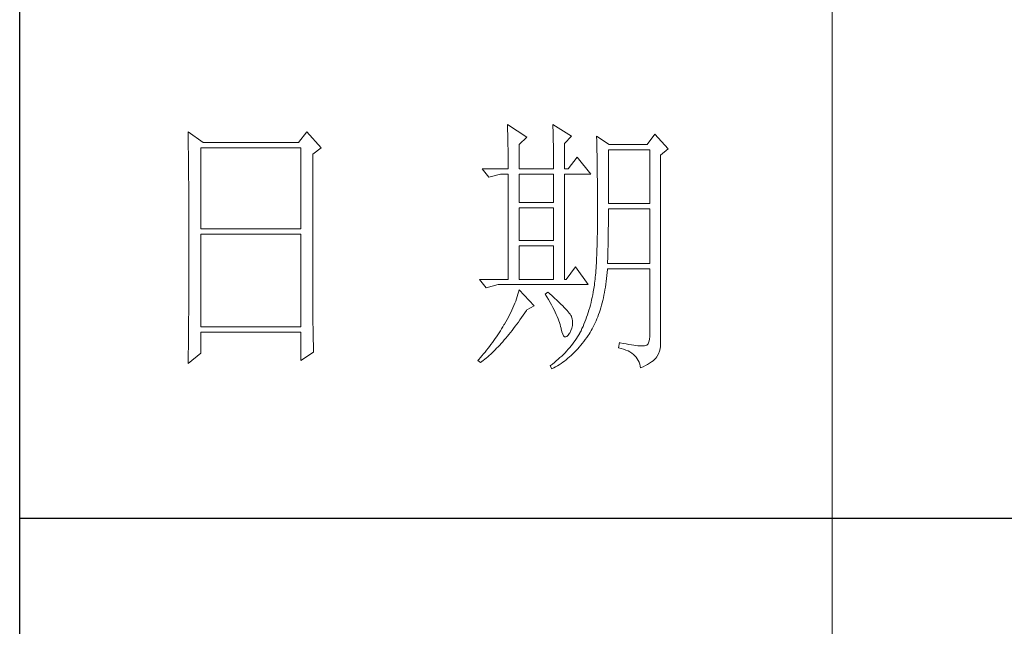
# Model space of a CAD drawing. Units: millimetres. Extents: x 133866 to 138530, y 9493 to 77808.
# Drawn here: x 137843 to 138038, y 33231 to 33350 of the extents above; entities that cross this region are included whole.
import ezdxf

# ---------------------------------------------------------------- set-up
doc = ezdxf.new("R2010")
doc.units = ezdxf.units.MM
doc.layers.add('轮廓线', color=7, linetype='Continuous', lineweight=20)

# ---------------------------------------------------------------- blocks, each defined once
blk = doc.blocks.new('文字')
blk.add_line((3870.01, 615.32), (3870.01, 214.32))
at = {"layer": '轮廓线', "color": 7, "lineweight": 0}
for p, q in [((3810.07, 487.5), (3810.09, 487.11)), ((3813.65, 485.17), (3810.07, 487.5)), ((3818.47, 487.5), (3818.48, 486.95)), ((3821.89, 485.36), (3818.47, 487.5)), ((3751.15, 486.14), (3751.16, 485.08)), ((3753.94, 484.2), (3751.15, 486.14)), ((3773.07, 486.14), (3771.51, 484.2)), ((3775.71, 483.22), (3773.07, 486.14)), ((3810.09, 487.11), (3810.11, 486.7)), ((3810.11, 486.7), (3810.12, 486.28)), ((3810.12, 486.28), (3810.14, 485.85)), ((3810.14, 485.85), (3810.15, 485.41)), ((3810.15, 485.41), (3810.16, 484.96)), ((3818.48, 486.95), (3818.5, 486.41)), ((3818.5, 486.41), (3818.52, 485.88)), ((3818.52, 485.88), (3818.53, 485.36)), ((3818.53, 485.36), (3818.55, 484.84)), ((3820.64, 484), (3821.89, 485.36)), ((3826.55, 485.36), (3826.56, 485.04)), ((3828.88, 483.81), (3826.55, 485.36)), ((3837.28, 485.75), (3835.88, 483.81)), ((3839.77, 483.03), (3837.28, 485.75)), ((3751.16, 485.08), (3751.17, 484.55)), ((3751.17, 484.55), (3751.18, 483.49)), ((3751.18, 483.49), (3751.18, 482.97)), ((3771.51, 484.2), (3753.94, 484.2)), ((3810.16, 484.96), (3810.17, 484.5)), ((3810.17, 484.5), (3810.18, 484.03)), ((3810.18, 484.03), (3810.19, 483.54)), ((3810.19, 483.54), (3810.2, 483.05)), ((3812.25, 483.81), (3813.65, 485.17)), ((3812.25, 479.34), (3812.25, 483.81)), ((3818.55, 484.84), (3818.56, 484.34)), ((3818.56, 484.34), (3818.57, 483.84)), ((3818.57, 483.84), (3818.58, 483.35)), ((3820.64, 479.34), (3820.64, 484)), ((3826.56, 485.04), (3826.57, 484.71)), ((3826.57, 484.71), (3826.58, 484.36)), ((3826.58, 484.36), (3826.59, 484.01)), ((3826.59, 484.01), (3826.6, 483.64)), ((3826.6, 483.64), (3826.61, 483.26)), ((3835.88, 483.81), (3828.88, 483.81)), ((3751.18, 482.97), (3751.19, 482.45)), ((3751.19, 482.45), (3751.2, 481.93)), ((3751.2, 481.93), (3751.21, 480.9)), ((3753.48, 468.25), (3753.48, 483.22)), ((3753.48, 483.22), (3771.98, 483.22)), ((3771.98, 483.22), (3771.98, 468.25)), ((3774.16, 482.06), (3775.71, 483.22)), ((3774.16, 455.11), (3774.16, 482.06)), ((3810.2, 483.05), (3810.21, 482.54)), ((3810.21, 482.54), (3810.21, 482.03)), ((3810.21, 482.03), (3810.22, 481.5)), ((3818.58, 483.35), (3818.59, 482.86)), ((3818.59, 482.86), (3818.6, 482.39)), ((3818.6, 482.39), (3818.6, 481.92)), ((3818.6, 481.92), (3818.61, 481.47)), ((3826.61, 483.26), (3826.61, 482.87)), ((3826.61, 482.87), (3826.62, 482.48)), ((3826.62, 482.48), (3826.63, 482.06)), ((3826.63, 482.06), (3826.64, 481.64)), ((3828.73, 472.92), (3828.73, 482.84)), ((3828.73, 482.84), (3836.35, 482.84)), ((3836.35, 482.84), (3836.35, 472.92)), ((3838.37, 481.86), (3839.77, 483.03)), ((3838.37, 446.87), (3838.37, 481.86)), ((3751.21, 480.9), (3751.21, 480.39)), ((3751.21, 480.39), (3751.22, 479.88)), ((3751.22, 479.88), (3751.23, 479.38)), ((3810.22, 481.5), (3810.22, 480.96)), ((3810.22, 480.96), (3810.23, 480.41)), ((3810.23, 480.41), (3810.23, 479.85)), ((3810.23, 479.85), (3810.23, 479.34)), ((3818.61, 481.47), (3818.62, 481.02)), ((3818.62, 481.02), (3818.62, 480.57)), ((3818.62, 480.57), (3818.62, 480.14)), ((3818.62, 480.14), (3818.62, 479.34)), ((3822.98, 481.47), (3821.27, 479.34)), ((3825.46, 478.36), (3822.98, 481.47)), ((3826.64, 481.64), (3826.64, 481.21)), ((3826.64, 481.21), (3826.65, 480.77)), ((3826.65, 480.77), (3826.66, 480.32)), ((3826.66, 480.32), (3826.66, 479.85)), ((3826.66, 479.85), (3826.67, 479.38)), ((3751.23, 479.38), (3751.23, 478.87)), ((3751.23, 478.87), (3751.24, 478.37)), ((3751.24, 478.37), (3751.24, 477.87)), ((3805.41, 479.34), (3806.65, 477.78)), ((3805.41, 479.34), (3810.23, 479.34)), ((3806.65, 477.78), (3808.83, 478.36)), ((3808.83, 478.36), (3810.23, 478.36)), ((3810.23, 478.36), (3810.23, 458.92)), ((3812.25, 479.34), (3818.62, 479.34)), ((3812.25, 473.12), (3812.25, 478.36)), ((3812.25, 478.36), (3818.62, 478.36)), ((3818.62, 478.36), (3818.62, 473.12)), ((3820.64, 479.34), (3821.27, 479.34)), ((3820.64, 458.92), (3820.64, 478.36)), ((3820.64, 478.36), (3825.46, 478.36)), ((3826.67, 479.38), (3826.67, 478.89)), ((3826.67, 478.89), (3826.68, 478.4)), ((3826.68, 478.4), (3826.68, 477.89)), ((3751.24, 477.87), (3751.24, 477.38)), ((3751.24, 477.38), (3751.25, 476.88)), ((3751.25, 476.88), (3751.25, 476.39)), ((3751.25, 476.39), (3751.25, 475.9)), ((3826.68, 477.89), (3826.69, 477.37)), ((3826.69, 477.37), (3826.69, 476.85)), ((3826.69, 476.85), (3826.69, 476.3)), ((3826.69, 476.3), (3826.7, 475.75)), ((3751.25, 475.9), (3751.26, 475.41)), ((3751.26, 475.41), (3751.26, 474.93)), ((3751.26, 474.93), (3751.27, 474.44)), ((3751.27, 474.44), (3751.27, 473.96)), ((3826.7, 475.75), (3826.7, 475.19)), ((3826.7, 475.19), (3826.7, 474.62)), ((3826.7, 474.62), (3826.7, 474.04)), ((3751.27, 473.96), (3751.27, 473.49)), ((3751.27, 473.49), (3751.28, 472.54)), ((3818.62, 473.12), (3812.25, 473.12)), ((3826.7, 474.04), (3826.7, 473.45)), ((3826.7, 473.45), (3826.7, 472.84)), ((3826.7, 472.84), (3826.71, 472.23)), ((3836.35, 472.92), (3828.73, 472.92)), ((3751.28, 472.54), (3751.28, 472.07)), ((3751.28, 472.07), (3751.28, 471.6)), ((3751.28, 471.6), (3751.29, 471.13)), ((3751.29, 471.13), (3751.29, 470.67)), ((3812.25, 466.12), (3812.25, 472.14)), ((3812.25, 472.14), (3818.62, 472.14)), ((3818.62, 472.14), (3818.62, 466.12)), ((3826.71, 472.23), (3826.71, 469.91)), ((3828.72, 470.39), (3828.73, 470.92)), ((3828.73, 470.92), (3828.73, 471.95)), ((3828.73, 471.95), (3836.35, 471.95)), ((3836.35, 471.95), (3836.35, 461.84)), ((3751.29, 470.67), (3751.29, 470.21)), ((3751.29, 470.21), (3751.29, 469.75)), ((3751.29, 469.75), (3751.29, 469.3)), ((3751.29, 469.3), (3751.29, 468.84)), ((3826.71, 469.91), (3826.7, 469.26)), ((3826.7, 469.26), (3826.7, 468.61)), ((3828.72, 469.87), (3828.72, 470.39)), ((3828.72, 469.36), (3828.72, 469.87)), ((3828.72, 468.85), (3828.72, 469.36)), ((3751.29, 468.84), (3751.3, 468.39)), ((3751.3, 468.39), (3751.3, 467.49)), ((3751.3, 467.49), (3751.3, 467.05)), ((3771.98, 468.25), (3753.48, 468.25)), ((3753.48, 450.17), (3753.48, 467.28)), ((3753.48, 467.28), (3771.98, 467.28)), ((3771.98, 467.28), (3771.98, 450.17)), ((3826.69, 467.36), (3826.67, 466.75)), ((3826.7, 468.61), (3826.69, 467.98)), ((3826.69, 467.98), (3826.69, 467.36)), ((3828.69, 466.86), (3828.7, 467.35)), ((3828.7, 467.35), (3828.71, 467.84)), ((3828.71, 468.34), (3828.72, 468.85)), ((3828.71, 467.84), (3828.71, 468.34)), ((3751.3, 467.05), (3751.3, 462.53)), ((3818.62, 466.12), (3812.25, 466.12)), ((3826.65, 465.58), (3826.63, 465.02)), ((3826.66, 466.16), (3826.65, 465.58)), ((3826.67, 466.75), (3826.66, 466.16)), ((3828.66, 464.96), (3828.67, 465.43)), ((3828.67, 465.43), (3828.68, 465.9)), ((3828.68, 465.9), (3828.69, 466.38)), ((3828.69, 466.38), (3828.69, 466.86)), ((3812.25, 458.92), (3812.25, 465.14)), ((3812.25, 465.14), (3818.62, 465.14)), ((3818.62, 465.14), (3818.62, 458.92)), ((3826.6, 463.93), (3826.58, 463.41)), ((3826.62, 464.47), (3826.6, 463.93)), ((3826.63, 465.02), (3826.62, 464.47)), ((3828.61, 463.15), (3828.63, 463.59)), ((3828.63, 463.59), (3828.64, 464.04)), ((3828.64, 464.04), (3828.65, 464.5)), ((3828.65, 464.5), (3828.66, 464.96)), ((3751.3, 462.53), (3751.3, 462.08)), ((3751.3, 462.08), (3751.3, 461.18)), ((3826.5, 461.93), (3826.47, 461.46)), ((3826.53, 462.41), (3826.5, 461.93)), ((3826.55, 462.9), (3826.53, 462.41)), ((3826.58, 463.41), (3826.55, 462.9)), ((3828.57, 461.84), (3828.59, 462.27)), ((3836.35, 461.84), (3828.57, 461.84)), ((3828.59, 462.27), (3828.6, 462.7)), ((3828.6, 462.7), (3828.61, 463.15)), ((3751.3, 461.18), (3751.29, 460.72)), ((3751.29, 460.72), (3751.29, 460.26)), ((3751.29, 460.26), (3751.29, 459.8)), ((3822.66, 461.25), (3820.96, 458.92)), ((3825, 457.95), (3822.66, 461.25)), ((3826.38, 460.14), (3826.34, 459.72)), ((3826.41, 460.56), (3826.38, 460.14)), ((3826.44, 461), (3826.41, 460.56)), ((3826.47, 461.46), (3826.44, 461)), ((3828.46, 459.62), (3828.51, 460.17)), ((3828.51, 460.17), (3828.56, 460.74)), ((3828.56, 460.74), (3828.57, 460.87)), ((3828.57, 460.87), (3836.35, 460.87)), ((3836.35, 460.87), (3836.35, 448.42)), ((3751.29, 459.8), (3751.29, 459.34)), ((3751.29, 459.34), (3751.29, 458.41)), ((3751.29, 458.41), (3751.29, 457.94)), ((3804.94, 458.92), (3806.19, 457.36)), ((3804.94, 458.92), (3810.23, 458.92)), ((3812.25, 458.92), (3818.62, 458.92)), ((3826.18, 458.21), (3826.14, 457.87)), ((3826.22, 458.57), (3826.18, 458.21)), ((3826.27, 458.94), (3826.22, 458.57)), ((3826.3, 459.33), (3826.27, 458.94)), ((3826.34, 459.72), (3826.3, 459.33)), ((3828.25, 458.01), (3828.33, 458.53)), ((3828.33, 458.53), (3828.4, 459.07)), ((3828.4, 459.07), (3828.46, 459.62)), ((3751.28, 456.52), (3751.27, 455.57)), ((3751.29, 457.94), (3751.28, 457.47)), ((3751.28, 457.47), (3751.28, 456.52)), ((3806.19, 457.36), (3808.36, 457.95)), ((3808.36, 457.95), (3825, 457.95)), ((3812.14, 456.57), (3812.02, 456.16)), ((3812.25, 456.98), (3812.14, 456.57)), ((3815.05, 454.06), (3812.25, 456.98)), ((3817.53, 456.59), (3817.07, 456.2)), ((3817.88, 456.29), (3817.53, 456.59)), ((3818.35, 455.86), (3817.88, 456.29)), ((3825.93, 456.59), (3825.84, 456.09)), ((3825.94, 456.63), (3825.93, 456.59)), ((3825.99, 456.92), (3825.94, 456.63)), ((3826.04, 457.22), (3825.99, 456.92)), ((3826.09, 457.54), (3826.04, 457.22)), ((3826.14, 457.87), (3826.09, 457.54)), ((3827.9, 456), (3828, 456.49)), ((3828, 456.49), (3828.09, 456.98)), ((3828.09, 456.98), (3828.18, 457.49)), ((3828.18, 457.49), (3828.25, 458.01)), ((3751.27, 455.09), (3751.26, 454.12)), ((3751.27, 455.57), (3751.27, 455.09)), ((3774.16, 454.59), (3774.16, 455.11)), ((3774.16, 454.07), (3774.16, 454.59)), ((3811.45, 454.5), (3811.27, 454.08)), ((3811.61, 454.92), (3811.45, 454.5)), ((3811.76, 455.34), (3811.61, 454.92)), ((3811.89, 455.75), (3811.76, 455.34)), ((3812.02, 456.16), (3811.89, 455.75)), ((3817.07, 456.2), (3817.38, 455.68)), ((3817.38, 455.68), (3817.68, 455.18)), ((3817.68, 455.18), (3817.95, 454.68)), ((3817.95, 454.68), (3818.22, 454.21)), ((3818.79, 455.45), (3818.35, 455.86)), ((3819.21, 455.07), (3818.79, 455.45)), ((3819.6, 454.7), (3819.21, 455.07)), ((3819.96, 454.35), (3819.6, 454.7)), ((3825.52, 454.64), (3825.4, 454.18)), ((3825.63, 455.12), (3825.52, 454.64)), ((3825.74, 455.6), (3825.63, 455.12)), ((3825.84, 456.09), (3825.74, 455.6)), ((3827.45, 454.13), (3827.58, 454.59)), ((3827.58, 454.59), (3827.69, 455.05)), ((3827.69, 455.05), (3827.8, 455.52)), ((3827.8, 455.52), (3827.9, 456)), ((3751.25, 452.66), (3751.24, 451.68)), ((3751.26, 453.64), (3751.25, 453.15)), ((3751.25, 453.15), (3751.25, 452.66)), ((3751.26, 454.12), (3751.26, 453.64)), ((3774.16, 453.56), (3774.16, 454.07)), ((3774.17, 453.06), (3774.16, 453.56)), ((3774.17, 452.55), (3774.17, 453.06)), ((3810.7, 452.82), (3810.48, 452.4)), ((3810.9, 453.24), (3810.7, 452.82)), ((3811.09, 453.66), (3810.9, 453.24)), ((3811.27, 454.08), (3811.09, 453.66)), ((3812.99, 452.31), (3813.29, 452.74)), ((3813.29, 452.74), (3813.58, 453.19)), ((3813.58, 453.19), (3813.65, 453.28)), ((3813.65, 453.28), (3815.05, 454.06)), ((3818.22, 454.21), (3818.46, 453.75)), ((3818.46, 453.75), (3818.69, 453.3)), ((3818.69, 453.3), (3818.9, 452.87)), ((3818.9, 452.87), (3819.1, 452.45)), ((3820.29, 454.02), (3819.96, 454.35)), ((3820.59, 453.71), (3820.29, 454.02)), ((3820.86, 453.43), (3820.59, 453.71)), ((3821.1, 453.16), (3820.86, 453.43)), ((3821.32, 452.91), (3821.1, 453.16)), ((3821.5, 452.68), (3821.32, 452.91)), ((3821.66, 452.48), (3821.5, 452.68)), ((3825, 452.8), (3824.86, 452.36)), ((3825.14, 453.26), (3825, 452.8)), ((3825.27, 453.71), (3825.14, 453.26)), ((3825.4, 454.18), (3825.27, 453.71)), ((3826.91, 452.42), (3827.06, 452.84)), ((3827.06, 452.84), (3827.2, 453.26)), ((3827.2, 453.26), (3827.33, 453.69)), ((3827.33, 453.69), (3827.45, 454.13)), ((3751.24, 451.18), (3751.23, 450.68)), ((3751.24, 451.68), (3751.24, 451.18)), ((3774.18, 452.05), (3774.17, 452.55)), ((3774.18, 451.56), (3774.18, 452.05)), ((3774.19, 451.06), (3774.18, 451.56)), ((3774.19, 450.58), (3774.19, 451.06)), ((3809.78, 451.11), (3809.52, 450.68)), ((3810.02, 451.54), (3809.78, 451.11)), ((3810.26, 451.97), (3810.02, 451.54)), ((3810.48, 452.4), (3810.26, 451.97)), ((3811.82, 450.65), (3812.11, 451.05)), ((3812.11, 451.05), (3812.4, 451.46)), ((3812.4, 451.46), (3812.69, 451.88)), ((3812.69, 451.88), (3812.99, 452.31)), ((3819.1, 452.45), (3819.27, 452.05)), ((3819.27, 452.05), (3819.44, 451.66)), ((3819.44, 451.66), (3819.58, 451.29)), ((3819.58, 451.29), (3819.71, 450.93)), ((3819.71, 450.93), (3819.82, 450.58)), ((3821.79, 452.28), (3821.66, 452.48)), ((3821.89, 452.12), (3821.79, 452.28)), ((3821.92, 452.03), (3821.89, 452.12)), ((3822.05, 451.64), (3821.92, 452.03)), ((3822.12, 451.24), (3822.05, 451.64)), ((3822.08, 450.39), (3822.13, 450.82)), ((3822.13, 450.82), (3822.12, 451.24)), ((3824.38, 451.07), (3824.21, 450.66)), ((3824.55, 451.5), (3824.38, 451.07)), ((3824.7, 451.93), (3824.55, 451.5)), ((3824.86, 452.36), (3824.7, 451.93)), ((3826.11, 450.5), (3826.28, 450.87)), ((3826.28, 450.87), (3826.45, 451.24)), ((3826.45, 451.24), (3826.61, 451.63)), ((3826.61, 451.63), (3826.76, 452.02)), ((3826.76, 452.02), (3826.91, 452.42)), ((3751.22, 449.18), (3751.2, 448.16)), ((3751.23, 450.68), (3751.22, 449.68)), ((3751.22, 449.68), (3751.22, 449.18)), ((3771.98, 450.17), (3753.48, 450.17)), ((3753.48, 445.31), (3753.48, 449.2)), ((3753.48, 449.2), (3771.98, 449.2)), ((3771.98, 449.2), (3771.98, 443.95)), ((3774.2, 450.09), (3774.19, 450.58)), ((3774.21, 449.62), (3774.2, 450.09)), ((3774.22, 449.14), (3774.21, 449.62)), ((3774.23, 448.67), (3774.22, 449.14)), ((3808.54, 449.07), (3808.31, 448.71)), ((3808.78, 449.44), (3808.54, 449.07)), ((3809.01, 449.81), (3808.78, 449.44)), ((3809.23, 450.19), (3809.01, 449.81)), ((3809.45, 450.56), (3809.23, 450.19)), ((3809.52, 450.68), (3809.45, 450.56)), ((3810.37, 448.77), (3810.65, 449.13)), ((3810.65, 449.13), (3810.94, 449.5)), ((3810.94, 449.5), (3811.23, 449.87)), ((3811.23, 449.87), (3811.52, 450.26)), ((3811.52, 450.26), (3811.82, 450.65)), ((3819.82, 450.58), (3819.91, 450.25)), ((3819.91, 450.25), (3819.99, 449.94)), ((3819.99, 449.94), (3820.02, 449.78)), ((3820.02, 449.78), (3820.15, 449.22)), ((3820.15, 449.22), (3820.29, 448.79)), ((3821.3, 448.61), (3821.55, 448.97)), ((3821.55, 448.97), (3821.58, 449.01)), ((3821.58, 449.01), (3821.81, 449.48)), ((3821.81, 449.48), (3821.97, 449.94)), ((3821.97, 449.94), (3822.08, 450.39)), ((3823.44, 449.01), (3823.24, 448.66)), ((3823.47, 449.06), (3823.44, 449.01)), ((3823.67, 449.45), (3823.47, 449.06)), ((3823.85, 449.84), (3823.67, 449.45)), ((3824.04, 450.25), (3823.85, 449.84)), ((3824.21, 450.66), (3824.04, 450.25)), ((3825.15, 448.81), (3825.36, 449.13)), ((3825.36, 449.13), (3825.55, 449.46)), ((3825.55, 449.46), (3825.74, 449.8)), ((3825.74, 449.8), (3825.93, 450.14)), ((3825.93, 450.14), (3826.11, 450.5)), ((3751.2, 447.65), (3751.19, 447.14)), ((3751.19, 447.14), (3751.19, 446.63)), ((3751.2, 448.16), (3751.2, 447.65)), ((3774.24, 448.21), (3774.23, 448.67)), ((3774.25, 447.75), (3774.24, 448.21)), ((3774.27, 446.84), (3774.25, 447.75)), ((3807.31, 447.26), (3807.05, 446.91)), ((3807.57, 447.62), (3807.31, 447.26)), ((3807.82, 447.98), (3807.57, 447.62)), ((3808.06, 448.34), (3807.82, 447.98)), ((3808.31, 448.71), (3808.06, 448.34)), ((3808.94, 447.1), (3809.23, 447.42)), ((3809.23, 447.42), (3809.51, 447.74)), ((3809.51, 447.74), (3809.79, 448.07)), ((3809.79, 448.07), (3810.08, 448.42)), ((3810.08, 448.42), (3810.37, 448.77)), ((3820.29, 448.79), (3820.45, 448.49)), ((3820.45, 448.49), (3820.64, 448.33)), ((3820.64, 448.33), (3820.84, 448.29)), ((3820.84, 448.29), (3821.06, 448.39)), ((3821.06, 448.39), (3821.3, 448.61)), ((3822.35, 447.31), (3822.1, 446.98)), ((3822.58, 447.64), (3822.35, 447.31)), ((3822.81, 447.98), (3822.58, 447.64)), ((3823.03, 448.32), (3822.81, 447.98)), ((3823.24, 448.66), (3823.03, 448.32)), ((3823.91, 447.1), (3824.19, 447.45)), ((3824.19, 447.45), (3824.46, 447.82)), ((3824.46, 447.82), (3824.73, 448.19)), ((3824.73, 448.19), (3825, 448.58)), ((3825, 448.58), (3825.15, 448.81)), ((3830.75, 447.26), (3830.59, 446.28)), ((3830.87, 447.23), (3830.75, 447.26)), ((3831.46, 447.11), (3830.87, 447.23)), ((3836.22, 447.38), (3836.07, 447.03)), ((3836.31, 447.84), (3836.22, 447.38)), ((3836.35, 448.42), (3836.31, 447.84)), ((3751.15, 443.37), (3753.48, 445.31)), ((3751.19, 446.63), (3751.17, 445.07)), ((3771.98, 443.95), (3774.31, 445.51)), ((3774.3, 445.95), (3774.27, 446.84)), ((3774.31, 445.51), (3774.3, 445.95)), ((3805.96, 445.51), (3805.68, 445.16)), ((3806.24, 445.85), (3805.96, 445.51)), ((3806.52, 446.2), (3806.24, 445.85)), ((3806.78, 446.55), (3806.52, 446.2)), ((3807.05, 446.91), (3806.78, 446.55)), ((3807, 445.12), (3807.27, 445.38)), ((3807.27, 445.38), (3807.55, 445.64)), ((3807.55, 445.64), (3807.82, 445.92)), ((3807.82, 445.92), (3808.1, 446.2)), ((3808.1, 446.2), (3808.38, 446.49)), ((3808.38, 446.49), (3808.66, 446.79)), ((3808.66, 446.79), (3808.94, 447.1)), ((3820.72, 445.39), (3820.42, 445.08)), ((3821.02, 445.7), (3820.72, 445.39)), ((3821.3, 446.01), (3821.02, 445.7)), ((3821.58, 446.33), (3821.3, 446.01)), ((3821.84, 446.66), (3821.58, 446.33)), ((3822.1, 446.98), (3821.84, 446.66)), ((3822.18, 445.17), (3822.48, 445.47)), ((3822.48, 445.47), (3822.77, 445.77)), ((3822.77, 445.77), (3823.06, 446.09)), ((3823.06, 446.09), (3823.35, 446.42)), ((3823.35, 446.42), (3823.63, 446.75)), ((3823.63, 446.75), (3823.91, 447.1)), ((3830.59, 446.28), (3831.08, 446.17)), ((3831.08, 446.17), (3831.53, 446.04)), ((3832.01, 447.01), (3831.46, 447.11)), ((3831.53, 446.04), (3831.96, 445.88)), ((3831.96, 445.88), (3832.35, 445.71)), ((3832.51, 446.91), (3832.01, 447.01)), ((3832.35, 445.71), (3832.71, 445.52)), ((3832.99, 446.84), (3832.51, 446.91)), ((3832.71, 445.52), (3833.04, 445.31)), ((3833.42, 446.77), (3832.99, 446.84)), ((3833.04, 445.31), (3833.34, 445.08)), ((3833.82, 446.72), (3833.42, 446.77)), ((3834.18, 446.68), (3833.82, 446.72)), ((3834.5, 446.65), (3834.18, 446.68)), ((3834.79, 446.64), (3834.5, 446.65)), ((3835.03, 446.64), (3834.79, 446.64)), ((3835.24, 446.65), (3835.03, 446.64)), ((3835.41, 446.67), (3835.24, 446.65)), ((3835.57, 446.69), (3835.41, 446.67)), ((3835.85, 446.8), (3835.57, 446.69)), ((3836.07, 447.03), (3835.85, 446.8)), ((3837.98, 445.2), (3838.15, 445.66)), ((3838.15, 445.66), (3838.28, 446.1)), ((3838.28, 446.1), (3838.35, 446.52)), ((3838.35, 446.52), (3838.37, 446.87)), ((3751.16, 444.03), (3751.15, 443.5)), ((3751.15, 443.5), (3751.15, 443.37)), ((3751.17, 445.07), (3751.16, 444.03)), ((3804.81, 444.14), (3804.63, 443.95)), ((3804.63, 443.95), (3805.1, 443.56)), ((3805.1, 444.48), (3804.81, 444.14)), ((3805.39, 444.82), (3805.1, 444.48)), ((3805.1, 443.56), (3805.36, 443.76)), ((3805.36, 443.76), (3805.63, 443.96)), ((3805.68, 445.16), (3805.39, 444.82)), ((3805.63, 443.96), (3805.9, 444.18)), ((3805.9, 444.18), (3806.18, 444.4)), ((3806.18, 444.4), (3806.45, 444.63)), ((3806.45, 444.63), (3806.72, 444.87)), ((3806.72, 444.87), (3807, 445.12)), ((3818.76, 443.58), (3818.4, 443.29)), ((3819.11, 443.87), (3818.76, 443.58)), ((3819.45, 444.17), (3819.11, 443.87)), ((3819.78, 444.47), (3819.45, 444.17)), ((3820.11, 444.77), (3819.78, 444.47)), ((3819.99, 443.38), (3820.31, 443.61)), ((3820.42, 445.08), (3820.11, 444.77)), ((3820.31, 443.61), (3820.63, 443.84)), ((3820.63, 443.84), (3820.95, 444.09)), ((3820.95, 444.09), (3821.26, 444.35)), ((3821.26, 444.35), (3821.57, 444.61)), ((3821.57, 444.61), (3821.87, 444.88)), ((3821.87, 444.88), (3822.18, 445.17)), ((3833.34, 445.08), (3833.61, 444.83)), ((3833.61, 444.83), (3833.85, 444.56)), ((3833.85, 444.56), (3834.06, 444.28)), ((3834.06, 444.28), (3834.24, 443.97)), ((3834.24, 443.97), (3834.39, 443.64)), ((3834.39, 443.64), (3834.5, 443.3)), ((3836.34, 443.45), (3836.68, 443.68)), ((3836.68, 443.68), (3836.98, 443.91)), ((3836.98, 443.91), (3837.25, 444.14)), ((3837.25, 444.14), (3837.48, 444.39)), ((3837.48, 444.39), (3837.68, 444.63)), ((3837.68, 444.63), (3837.74, 444.73)), ((3837.74, 444.73), (3837.98, 445.2)), ((3818.03, 443), (3818, 442.98)), ((3818, 442.98), (3818.31, 442.39)), ((3818.4, 443.29), (3818.03, 443)), ((3818.31, 442.39), (3818.65, 442.57)), ((3818.65, 442.57), (3818.99, 442.76)), ((3818.99, 442.76), (3819.33, 442.96)), ((3819.33, 442.96), (3819.66, 443.16)), ((3819.66, 443.16), (3819.99, 443.38)), ((3834.5, 443.3), (3834.59, 442.93)), ((3834.59, 442.93), (3834.64, 442.59)), ((3834.64, 442.59), (3835.12, 442.8)), ((3835.12, 442.8), (3835.56, 443.01)), ((3835.56, 443.01), (3835.97, 443.23)), ((3835.97, 443.23), (3836.34, 443.45))]:
    blk.add_line(p, q, dxfattribs=at)
at = {"layer": '轮廓线', "color": 0, "linetype": 'ByBlock', "lineweight": 9}
blk.add_line((3820.64, 458.92), (3820.96, 458.92), dxfattribs=at)

msp = doc.modelspace()

# ---------------------------------------------------------------- linework, layer by layer
for p, q in [((137843.19, 32840.63), (137843.19, 35845.08)), ((137843.19, 33252.08), (138217.36, 33252.08))]:
    msp.add_line(p, q)

# ---------------------------------------------------------------- block references
at = {"layer": '轮廓线', "color": 0, "linetype": 'ByBlock', "lineweight": 13, "xscale": 1.0692, "yscale": 1.0692, "zscale": 1.0692}
msp.add_blockref('文字', (133865.71, 32808.55), dxfattribs=at)

doc.saveas('drawing.dxf')
